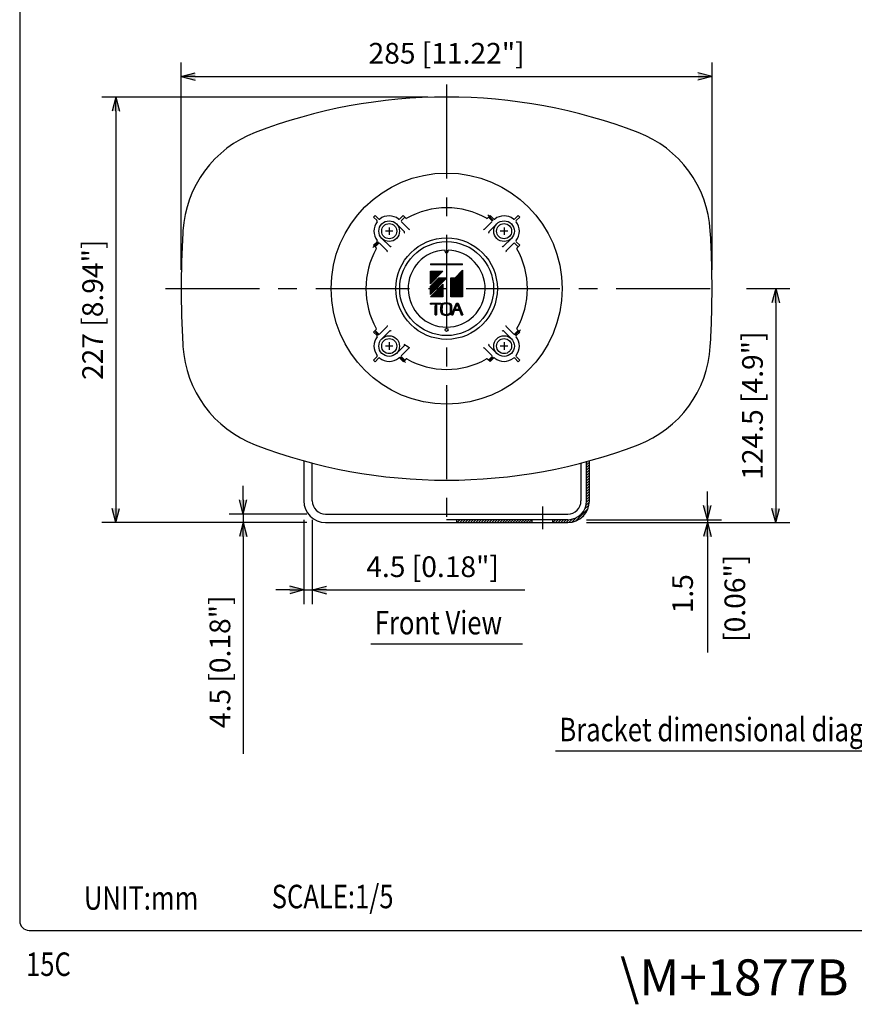
# Model space of a CAD drawing. Extents: x 0 to 900, y 2 to 1383.
# Drawn here: x 0 to 444, y 2 to 526 of the extents above; entities that cross this region are included whole.
import ezdxf

# ---------------------------------------------------------------- set-up
doc = ezdxf.new("R2010")
doc.units = 0
doc.header["$LTSCALE"] = 40
doc.header["$MEASUREMENT"] = 0
doc.linetypes.add('CENTER', pattern=[2, 1.25, -0.25, 0.25, -0.25])
doc.layers.get('0').update_dxf_attribs({"linetype": 'CONTINUOUS'})
for name, color, linetype in [('1', 3, 'CONTINUOUS'), ('CENTER', 1, 'CENTER'), ('GAWA', 2, 'CONTINUOUS'), ('SCALE', 4, 'CONTINUOUS'), ('SILK', 5, 'CONTINUOUS')]:
    doc.layers.add(name, color=color, linetype=linetype)
doc.styles.get("Standard").update_dxf_attribs({"font": 'SIMPLEX'})
doc.styles.add('TOALOGO', font='SIMPLEX', dxfattribs={"height": 3, "bigfont": 'SLFONT'})
doc.styles.add('UT7', font='toafont.shx', dxfattribs={"width": 0.8})
doc.dimstyles.get("Standard").update_dxf_attribs({"dimtxt": 0.18, "dimasz": 0.18, "dimexe": 0.18, "dimexo": 0.0625, "dimgap": 0.09, "dimtad": 0, "dimtih": 1, "dimtoh": 1, "dimdec": 1, "dimzin": 0, "dimdsep": 46, "dimtxsty": 'Standard', "dimcen": 0.09, "dimadec": 0, "dimazin": 0, "dimtfac": 1, "dimtdec": 1, "dimtofl": 0, "dimtmove": 2, "dimatfit": 3, "dimfxl": 0, "dimtolj": 1, "dimtzin": 0, "dimarcsym": 0})

# ---------------------------------------------------------------- blocks, each defined once
blk = doc.blocks.new('TOA8911')
at = {"layer": '1', "style": 'TOALOGO'}
blk.add_text('\\M+1877B', height=3.8475, dxfattribs=at).set_placement((0.051707, 0.1026))
blk = doc.blocks.new('YAZ1', base_point=(184, 133))
for p, q in [((184, 133), (183, 133.267949)), ((184, 133), (183, 132.732051)), ((183, 133), (184, 133))]:
    blk.add_line(p, q)
blk = doc.blocks.new('YAZ3', base_point=(184, 133))
blk.add_solid([(184, 133), (183, 133.267949), (183, 132.732051)])
blk.add_blockref('YAZ1', (184, 133))
blk = doc.blocks.new('*D8')
at = {"layer": 'SCALE', "color": 0, "linetype": 'Continuous', "lineweight": -2}
for p, q in [((151.26, 259.75), (151.26, 214.85)), ((155.76, 259.75), (155.76, 214.85)), ((143.76, 222.35), (136.26, 222.35)), ((151.26, 222.35), (155.76, 222.35)), ((163.26, 222.35), (268.86, 222.35))]:
    blk.add_line(p, q, dxfattribs=at)
at = {"layer": 'SCALE', "color": 0, "linetype": 'Continuous', "lineweight": -2, "xscale": 7.5, "yscale": 7.5, "zscale": 7.5}
blk.add_blockref('YAZ3', (151.26, 222.35), dxfattribs=at)
at = {"layer": 'SCALE', "color": 0, "linetype": 'Continuous', "lineweight": -2, "xscale": 7.5, "yscale": 7.5, "zscale": 7.5, "rotation": 180}
blk.add_blockref('YAZ3', (155.76, 222.35), dxfattribs=at)
at = {"layer": 'SCALE', "color": 0, "linetype": 'Continuous', "insert": (219.81, 234.73), "char_height": 11, "attachment_point": 5}
blk.add_mtext('\\A1;4.5 [0.18"]', dxfattribs=at)
blk = doc.blocks.new('*D7')
at = {"layer": 'SCALE', "color": 0, "linetype": 'Continuous', "lineweight": -2}
for p, q in [((217.26, 484.72), (43.7, 484.72)), ((51.2, 477.22), (51.2, 265.75)), ((152.76, 258.25), (43.7, 258.25))]:
    blk.add_line(p, q, dxfattribs=at)
at = {"layer": 'SCALE', "color": 0, "linetype": 'Continuous', "lineweight": -2, "xscale": 7.5, "yscale": 7.5, "zscale": 7.5}
for p, rotation in [((51.2, 484.72), 90), ((51.2, 258.25), 270)]:
    blk.add_blockref('YAZ3', p, dxfattribs=dict(at, rotation=rotation))
at = {"layer": 'SCALE', "color": 0, "linetype": 'Continuous', "insert": (38.82, 371.48), "char_height": 11, "attachment_point": 5, "rotation": 90}
blk.add_mtext('\\A1;227 [8.94"]', dxfattribs=at)
blk = doc.blocks.new('*D5')
at = {"layer": 'SCALE', "color": 0, "linetype": 'Continuous', "lineweight": -2}
for p, q in [((85.98, 392.75), (85.98, 503.14)), ((368.55, 392.75), (368.55, 503.14)), ((93.48, 495.64), (361.05, 495.64))]:
    blk.add_line(p, q, dxfattribs=at)
at = {"layer": 'SCALE', "color": 0, "linetype": 'Continuous', "lineweight": -2, "xscale": 7.5, "yscale": 7.5, "zscale": 7.5, "rotation": 180}
blk.add_blockref('YAZ3', (85.98, 495.64), dxfattribs=at)
at = {"layer": 'SCALE', "color": 0, "linetype": 'Continuous', "lineweight": -2, "xscale": 7.5, "yscale": 7.5, "zscale": 7.5}
blk.add_blockref('YAZ3', (368.55, 495.64), dxfattribs=at)
at = {"layer": 'SCALE', "color": 0, "linetype": 'Continuous', "insert": (227.26, 508.02), "char_height": 11, "attachment_point": 5}
blk.add_mtext('\\A1;285 [11.22"]', dxfattribs=at)
blk = doc.blocks.new('*D9')
at = {"layer": 'SCALE', "color": 0, "linetype": 'Continuous', "lineweight": -2}
for p, q in [((118.97, 270.25), (118.97, 277.75)), ((152.76, 262.75), (111.47, 262.75)), ((118.97, 262.75), (118.97, 258.25)), ((152.76, 258.25), (111.47, 258.25)), ((118.97, 250.75), (118.97, 135.09))]:
    blk.add_line(p, q, dxfattribs=at)
at = {"layer": 'SCALE', "color": 0, "linetype": 'Continuous', "lineweight": -2, "xscale": 7.5, "yscale": 7.5, "zscale": 7.5}
for p, rotation in [((118.97, 262.75), 270), ((118.97, 258.25), 90)]:
    blk.add_blockref('YAZ3', p, dxfattribs=dict(at, rotation=rotation))
at = {"layer": 'SCALE', "color": 0, "linetype": 'Continuous', "insert": (106.59, 184.14), "char_height": 11, "attachment_point": 5, "rotation": 90}
blk.add_mtext('\\A1;4.5 [0.18"]', dxfattribs=at)
blk = doc.blocks.new('*D10')
at = {"layer": 'SCALE', "color": 0, "linetype": 'Continuous', "lineweight": -2}
for p, q in [((386.96, 382.75), (409.94, 382.75)), ((402.44, 375.25), (402.44, 265.76)), ((302.27, 258.26), (409.94, 258.26))]:
    blk.add_line(p, q, dxfattribs=at)
at = {"layer": 'SCALE', "color": 0, "linetype": 'Continuous', "lineweight": -2, "xscale": 7.5, "yscale": 7.5, "zscale": 7.5}
for p, rotation in [((402.44, 382.75), 90), ((402.44, 258.26), 270)]:
    blk.add_blockref('YAZ3', p, dxfattribs=dict(at, rotation=rotation))
at = {"layer": 'SCALE', "color": 0, "linetype": 'Continuous', "insert": (390.06, 320.5), "char_height": 11, "attachment_point": 5, "rotation": 90}
blk.add_mtext('\\A1;124.5 [4.9"]', dxfattribs=at)

msp = doc.modelspace()

# ---------------------------------------------------------------- linework, layer by layer
at = {"linetype": 'Continuous'}
for p, q in [((188.38, 420.78), (189.23, 421.63)), ((188.38, 420.78), (190.2, 418.96)), ((191.05, 419.81), (189.23, 421.63)), ((202.32, 419.81), (204.13, 421.62)), ((203.22, 419.01), (204.98, 420.77)), ((204.13, 421.62), (205.5, 420.26)), ((250.39, 421.62), (249.03, 420.26)), ((252.09, 419.08), (249.12, 422.05)), ((249.54, 420.77), (251.31, 419.01)), ((250.39, 421.62), (252.21, 419.81)), ((265.3, 421.63), (263.48, 419.81)), ((266.15, 420.78), (264.33, 418.96)), ((265.3, 421.63), (266.15, 420.78)), ((196.68, 415.33), (196.68, 411.33)), ((204.75, 413.03), (200.57, 417.22)), ((207.09, 414.42), (203.22, 418.3)), ((251.31, 418.3), (247.43, 414.42)), ((253.96, 417.22), (249.77, 413.03)), ((257.84, 415.33), (257.84, 411.33)), ((192.79, 409.44), (196.97, 405.26)), ((198.68, 413.33), (194.68, 413.33)), ((259.84, 413.33), (255.84, 413.33)), ((257.55, 405.26), (261.73, 409.44)), ((190.93, 407.57), (187.95, 404.6)), ((188.39, 405.88), (190.2, 407.69)), ((188.39, 405.88), (189.75, 404.51)), ((189.24, 405.03), (191, 406.79)), ((191.71, 406.79), (195.58, 402.92)), ((258.94, 402.92), (262.82, 406.79)), ((263.52, 406.79), (265.29, 405.03)), ((264.32, 407.69), (266.14, 405.88)), ((264.77, 404.51), (266.14, 405.88)), ((226.51, 402.5), (226.51, 403.23)), ((228.01, 402.5), (228.01, 403.23)), ((195.58, 362.58), (191.71, 358.7)), ((262.82, 358.7), (258.94, 362.58)), ((188.39, 359.62), (189.75, 360.98)), ((190.2, 357.8), (188.39, 359.62)), ((189.18, 359.67), (190.93, 357.92)), ((191, 358.7), (189.24, 360.47)), ((196.97, 360.24), (192.79, 356.05)), ((261.73, 356.05), (257.55, 360.24)), ((265.29, 360.47), (263.52, 358.7)), ((263.6, 357.92), (266.57, 360.89)), ((266.14, 359.62), (264.32, 357.8)), ((264.77, 360.98), (266.14, 359.62)), ((198.68, 352.16), (194.68, 352.16)), ((196.68, 354.16), (196.68, 350.16)), ((200.57, 348.27), (204.75, 352.46)), ((249.77, 352.46), (253.96, 348.27)), ((259.84, 352.16), (255.84, 352.16)), ((257.84, 354.16), (257.84, 350.16)), ((190.2, 346.53), (188.38, 344.71)), ((202.43, 346.41), (205.41, 343.44)), ((203.22, 347.19), (207.09, 351.07)), ((204.98, 344.72), (203.22, 346.48)), ((247.43, 351.07), (251.31, 347.19)), ((251.31, 346.48), (249.54, 344.72)), ((250.34, 344.66), (252.09, 346.41)), ((266.15, 344.71), (264.33, 346.53)), ((189.23, 343.86), (188.38, 344.71)), ((189.23, 343.86), (191.05, 345.68)), ((204.13, 343.87), (202.32, 345.68)), ((204.13, 343.87), (205.5, 345.23)), ((250.39, 343.87), (249.03, 345.23)), ((252.21, 345.68), (250.39, 343.87)), ((265.3, 343.86), (263.48, 345.68)), ((266.15, 344.71), (265.3, 343.86)), ((151.26, 291.09), (151.26, 269.75)), ((155.76, 269.75), (155.76, 289.89)), ((298.76, 289.89), (298.76, 269.75)), ((301.76, 269.75), (301.76, 290.68)), ((303.26, 269.75), (303.26, 291.09)), ((162.76, 262.75), (291.76, 262.75)), ((278.26, 266.75), (278.26, 254.75)), ((299.46, 261.2), (300.31, 262.05)), ((162.76, 258.25), (291.76, 258.25)), ((291.76, 259.75), (227.26, 259.75)), ((232.76, 259.56), (232.95, 259.75))]:
    msp.add_line(p, q, dxfattribs=at)
for centre, radius in [((227.26, 382.75), 61.5), ((196.68, 413.33), 4), ((257.84, 413.33), 4), ((227.26, 382.75), 27), ((227.26, 382.75), 25), ((227.26, 360.75), 0.75), ((196.68, 352.16), 4), ((257.84, 352.16), 4)]:
    msp.add_circle(centre, radius, dxfattribs=at)
for centre in [(196.68, 413.33), (257.84, 413.33), (196.68, 352.16), (257.84, 352.16)]:
    msp.add_circle(centre, 5.5)
for centre, radius, start, end in [((227.26, 199.75), 284.98, 90, 110.9542), ((227.26, 199.75), 284.98, 69.0458, 90), ((146.81, 409.84), 60, 110.9542, 176.5033), ((307.72, 409.84), 60, 3.4967, 69.0458), ((227.26, 382.75), 43, 90, 119.4869), ((227.26, 382.75), 43, 60.513, 90), ((191.4, 420.16), 0.5, 225, 307.6841), ((196.68, 413.33), 8.14, 52.2763, 127.6841), ((201.97, 420.16), 0.5, 232.2763, 315), ((205.85, 420.61), 0.5, 225, 299.4869), ((248.67, 420.61), 0.5, 240.513, 315), ((252.56, 420.16), 0.5, 225, 307.7237), ((257.84, 413.33), 8.14, 52.3159, 127.7237), ((263.13, 420.16), 0.5, 232.3159, 315), ((196.68, 413.33), 8.14, 142.3159, 217.7237), ((189.84, 418.61), 0.5, 322.3159, 45), ((203.57, 418.65), 0.5, 135, 225), ((207.45, 414.78), 0.5, 225, 301.7418), ((247.08, 414.78), 0.5, 238.2582, 315), ((250.95, 418.65), 0.5, 315, 45), ((264.68, 418.61), 0.5, 135, 217.6841), ((257.84, 413.33), 8.14, 322.2763, 37.6841), ((590.26, 382.75), 504.28, 176.5033, 180), ((204.4, 412.68), 0.5, 307.3718, 45), ((250.13, 412.68), 0.5, 135, 232.6282), ((-135.74, 382.75), 504.28, 0, 3.4967), ((227.26, 382.75), 43, 150.513, 180), ((189.4, 404.16), 0.5, 330.513, 45), ((189.85, 408.04), 0.5, 315, 37.7237), ((191.35, 406.44), 0.5, 45, 135), ((197.33, 405.61), 0.5, 225, 322.6282), ((257.2, 405.61), 0.5, 217.3718, 315), ((263.17, 406.44), 0.5, 45, 135), ((264.68, 408.04), 0.5, 142.2763, 225), ((265.13, 404.16), 0.5, 135, 209.4869), ((227.26, 382.75), 43, 0, 29.4869), ((195.23, 402.56), 0.5, 328.2582, 45), ((227.26, 382.75), 20.5, 92.0967, 87.9033), ((227.26, 402.5), 0.75, 180, 0), ((259.29, 402.56), 0.5, 135, 211.7418), ((590.26, 382.75), 504.28, 180, 183.4967), ((227.26, 382.75), 43, 180, 209.4869), ((227.26, 382.75), 43, 330.513, 0), ((-135.74, 382.75), 504.28, 356.5033, 0), ((195.23, 362.93), 0.5, 315, 31.7418), ((259.29, 362.93), 0.5, 148.2582, 225), ((196.68, 352.16), 8.14, 142.2763, 217.6841), ((189.4, 361.33), 0.5, 315, 29.4869), ((189.85, 357.45), 0.5, 322.2763, 45), ((191.35, 359.05), 0.5, 225, 315), ((197.33, 359.88), 0.5, 37.3718, 135), ((257.2, 359.88), 0.5, 45, 142.6282), ((263.17, 359.05), 0.5, 225, 315), ((264.68, 357.45), 0.5, 135, 217.7237), ((257.84, 352.16), 8.14, 322.3159, 37.7237), ((265.13, 361.33), 0.5, 150.513, 225), ((146.81, 355.65), 60, 183.4967, 249.0458), ((204.4, 352.81), 0.5, 315, 52.6282), ((227.26, 382.75), 37.17, 232.6282, 237.6734), ((207.45, 350.71), 0.5, 58.2582, 135), ((247.08, 350.71), 0.5, 45, 121.7418), ((250.13, 352.81), 0.5, 127.3718, 225), ((307.72, 355.65), 60, 290.9542, 356.5033), ((189.84, 346.88), 0.5, 315, 37.6841), ((203.57, 346.84), 0.5, 135, 225), ((250.95, 346.84), 0.5, 315, 45), ((264.68, 346.88), 0.5, 142.3159, 225), ((191.4, 345.33), 0.5, 52.3159, 135), ((196.68, 352.16), 8.14, 232.3159, 307.7237), ((201.97, 345.33), 0.5, 45, 127.7237), ((205.85, 344.88), 0.5, 60.513, 135), ((227.26, 382.75), 43, 240.513, 270), ((227.26, 382.75), 43, 270, 299.4869), ((248.67, 344.88), 0.5, 45, 119.4869), ((252.56, 345.33), 0.5, 52.2763, 135), ((257.84, 352.16), 8.14, 232.2763, 307.6841), ((263.13, 345.33), 0.5, 45, 127.6841), ((227.26, 565.75), 284.98, 249.0458, 290.9542), ((162.76, 269.75), 11.5, 180, 270), ((162.76, 269.75), 7, 180, 270), ((291.76, 269.75), 11.5, 270, 0), ((291.76, 269.75), 10, 270, 0), ((291.76, 269.75), 7, 270, 0)]:
    msp.add_arc(centre, radius, start, end, dxfattribs=at)
at = {"layer": '1', "linetype": 'Continuous'}
for p, q in [((186.94, 193.62), (267.58, 193.62)), ((285.16, 136.75), (508.91, 136.75))]:
    msp.add_line(p, q, dxfattribs=at)
at = {"layer": 'CENTER', "linetype": 'CENTER'}
for p, q in [((227.26, 491.33), (227.26, 252.33)), ((77.57, 382.75), (376.96, 382.75))]:
    msp.add_line(p, q, dxfattribs=at)
at = {"layer": 'GAWA'}
msp.add_lwpolyline([(0, 46.17, 0.414214), (5, 41.17), (895, 41.17, 0.414214), (900, 46.17), (900, 1370, 0.414214), (895, 1375), (5, 1375, 0.414214), (0, 1370)], format="xyb", close=True, dxfattribs=at)
at = {"layer": 'SCALE', "linetype": 'Continuous'}
for p, q in [((366.06, 267.25), (366.06, 274.75)), ((301.76, 259.75), (373.56, 259.75)), ((301.76, 258.25), (373.56, 258.25)), ((366.06, 259.75), (366.06, 258.25)), ((366.06, 250.75), (366.06, 189.08))]:
    msp.add_line(p, q, dxfattribs=at)
at = {"layer": 'SILK', "linetype": 'Continuous'}
for p, q in [((218.76, 395.92), (235.76, 395.92)), ((218.76, 395.92), (218.76, 395.38)), ((218.76, 395.88), (218.81, 395.92)), ((218.76, 395.59), (219.08, 395.92)), ((235.76, 395.38), (218.76, 395.38)), ((218.84, 395.38), (219.36, 395.92)), ((219.11, 395.38), (219.64, 395.92)), ((219.39, 395.38), (219.92, 395.92)), ((219.67, 395.38), (220.2, 395.92)), ((219.95, 395.38), (220.47, 395.92)), ((220.23, 395.38), (220.75, 395.92)), ((220.5, 395.38), (221.03, 395.92)), ((220.78, 395.38), (221.31, 395.92)), ((221.06, 395.38), (221.59, 395.92)), ((221.34, 395.38), (221.86, 395.92)), ((221.62, 395.38), (222.14, 395.92)), ((221.89, 395.38), (222.42, 395.92)), ((222.17, 395.38), (222.7, 395.92)), ((222.45, 395.38), (222.98, 395.92)), ((222.73, 395.38), (223.25, 395.92)), ((223.01, 395.38), (223.53, 395.92)), ((223.28, 395.38), (223.81, 395.92)), ((223.56, 395.38), (224.09, 395.92)), ((223.84, 395.38), (224.37, 395.92)), ((224.12, 395.38), (224.64, 395.92)), ((224.4, 395.38), (224.92, 395.92)), ((224.67, 395.38), (225.2, 395.92)), ((224.95, 395.38), (225.48, 395.92)), ((225.23, 395.38), (225.76, 395.92)), ((225.51, 395.38), (226.03, 395.92)), ((225.79, 395.38), (226.31, 395.92)), ((226.06, 395.38), (226.59, 395.92)), ((226.34, 395.38), (226.87, 395.92)), ((226.62, 395.38), (227.15, 395.92)), ((226.9, 395.38), (227.42, 395.92)), ((227.18, 395.38), (227.7, 395.92)), ((227.46, 395.38), (227.98, 395.92)), ((227.73, 395.38), (228.26, 395.92)), ((228.01, 395.38), (228.54, 395.92)), ((228.29, 395.38), (228.81, 395.92)), ((228.57, 395.38), (229.09, 395.92)), ((228.85, 395.38), (229.37, 395.92)), ((229.12, 395.38), (229.65, 395.92)), ((229.4, 395.38), (229.93, 395.92)), ((229.68, 395.38), (230.2, 395.92)), ((229.96, 395.38), (230.48, 395.92)), ((230.24, 395.38), (230.76, 395.92)), ((230.51, 395.38), (231.04, 395.92)), ((230.79, 395.38), (231.32, 395.92)), ((231.07, 395.38), (231.59, 395.92)), ((231.35, 395.38), (231.87, 395.92)), ((231.63, 395.38), (232.15, 395.92)), ((231.9, 395.38), (232.43, 395.92)), ((232.18, 395.38), (232.71, 395.92)), ((232.46, 395.38), (232.98, 395.92)), ((232.74, 395.38), (233.26, 395.92)), ((233.02, 395.38), (233.54, 395.92)), ((233.29, 395.38), (233.82, 395.92)), ((233.57, 395.38), (234.1, 395.92)), ((233.85, 395.38), (234.38, 395.92)), ((234.13, 395.38), (234.65, 395.92)), ((234.41, 395.38), (234.93, 395.92)), ((234.68, 395.38), (235.21, 395.92)), ((234.96, 395.38), (235.49, 395.92)), ((235.24, 395.38), (235.76, 395.92)), ((235.52, 395.38), (235.76, 395.63)), ((235.76, 395.38), (235.76, 395.92)), ((218.76, 389.83), (220.97, 392.12)), ((218.76, 389.55), (221.24, 392.12)), ((218.76, 392.12), (225.32, 392.12)), ((218.76, 385.32), (225.32, 392.12)), ((218.76, 389.26), (221.52, 392.12)), ((218.76, 388.97), (221.8, 392.12)), ((218.76, 388.68), (222.08, 392.12)), ((218.76, 388.39), (222.36, 392.12)), ((218.76, 388.11), (222.63, 392.12)), ((218.76, 387.82), (222.91, 392.12)), ((218.76, 387.53), (223.19, 392.12)), ((218.76, 387.24), (223.47, 392.12)), ((218.76, 386.95), (223.75, 392.12)), ((218.76, 386.67), (224.03, 392.12)), ((218.76, 386.38), (224.3, 392.12)), ((218.76, 386.09), (224.58, 392.12)), ((218.76, 385.8), (224.86, 392.12)), ((218.76, 385.51), (225.14, 392.12)), ((218.76, 391.56), (219.3, 392.12)), ((218.76, 385.32), (218.76, 392.12)), ((218.76, 391.27), (219.58, 392.12)), ((218.76, 390.98), (219.85, 392.12)), ((218.76, 390.7), (220.13, 392.12)), ((218.76, 390.41), (220.41, 392.12)), ((218.76, 390.12), (220.69, 392.12)), ((218.76, 391.85), (219.02, 392.12)), ((218.76, 384.02), (223.11, 388.53)), ((227.36, 388.53), (218.76, 379.62)), ((218.76, 383.79), (223.34, 388.53)), ((218.76, 383.5), (223.62, 388.53)), ((218.76, 383.21), (223.9, 388.53)), ((218.76, 382.92), (224.18, 388.53)), ((218.76, 382.64), (224.45, 388.53)), ((218.76, 382.35), (224.73, 388.53)), ((218.76, 382.06), (225.01, 388.53)), ((218.76, 381.77), (225.29, 388.53)), ((218.76, 381.48), (225.57, 388.53)), ((218.76, 381.2), (225.84, 388.53)), ((218.76, 380.91), (226.12, 388.53)), ((218.76, 380.62), (226.4, 388.53)), ((218.76, 380.33), (226.68, 388.53)), ((218.76, 380.04), (226.96, 388.53)), ((218.76, 379.76), (227.23, 388.53)), ((223.11, 388.53), (227.36, 388.53)), ((229.49, 385.97), (235.76, 392.47)), ((229.49, 385.68), (235.76, 392.18)), ((229.49, 385.39), (235.76, 391.89)), ((229.49, 385.11), (235.76, 391.6)), ((229.49, 384.82), (235.76, 391.31)), ((229.49, 384.53), (235.76, 391.03)), ((229.49, 384.24), (235.76, 390.74)), ((229.49, 383.95), (235.76, 390.45)), ((229.49, 383.67), (235.76, 390.16)), ((229.49, 383.38), (235.76, 389.87)), ((229.49, 383.09), (235.76, 389.59)), ((229.49, 382.8), (235.76, 389.3)), ((229.49, 382.51), (235.76, 389.01)), ((229.49, 382.23), (235.76, 388.72)), ((229.49, 387.99), (230.01, 388.53)), ((229.49, 387.7), (230.29, 388.53)), ((229.49, 387.41), (230.57, 388.53)), ((229.49, 387.12), (230.85, 388.53)), ((229.49, 386.83), (231.13, 388.53)), ((229.49, 386.55), (231.4, 388.53)), ((229.49, 388.53), (231.79, 388.53)), ((229.49, 386.26), (231.68, 388.53)), ((229.49, 378.33), (229.49, 388.53)), ((229.49, 388.27), (229.74, 388.53)), ((229.49, 381.94), (235.76, 388.43)), ((229.49, 381.65), (235.76, 388.15)), ((229.49, 381.36), (235.76, 387.86)), ((231.79, 388.53), (235.76, 392.64)), ((235.76, 392.64), (235.76, 378.33)), ((218.76, 378.33), (225.32, 385.13)), ((218.76, 379.62), (218.76, 384.02)), ((218.77, 378.33), (225.32, 385.11)), ((219.05, 378.33), (225.32, 384.82)), ((219.33, 378.33), (225.32, 384.54)), ((219.61, 378.33), (225.32, 384.25)), ((219.89, 378.33), (225.32, 383.96)), ((220.16, 378.33), (225.32, 383.67)), ((220.44, 378.33), (225.32, 383.38)), ((220.72, 378.33), (225.32, 383.1)), ((221, 378.33), (225.32, 382.81)), ((225.32, 385.13), (225.32, 378.33)), ((229.49, 381.08), (235.76, 387.57)), ((229.49, 380.79), (235.76, 387.28)), ((229.49, 380.5), (235.76, 387)), ((229.49, 380.21), (235.76, 386.71)), ((229.49, 379.92), (235.76, 386.42)), ((229.49, 379.64), (235.76, 386.13)), ((229.49, 379.35), (235.76, 385.84)), ((229.49, 379.06), (235.76, 385.56)), ((229.49, 378.77), (235.76, 385.27)), ((229.49, 378.48), (235.76, 384.98)), ((229.62, 378.33), (235.76, 384.69)), ((229.9, 378.33), (235.76, 384.4)), ((230.17, 378.33), (235.76, 384.12)), ((230.45, 378.33), (235.76, 383.83)), ((230.73, 378.33), (235.76, 383.54)), ((231.01, 378.33), (235.76, 383.25)), ((231.29, 378.33), (235.76, 382.96)), ((231.56, 378.33), (235.76, 382.68)), ((225.32, 378.33), (218.76, 378.33)), ((221.28, 378.33), (225.32, 382.52)), ((221.55, 378.33), (225.32, 382.23)), ((221.83, 378.33), (225.32, 381.94)), ((222.11, 378.33), (225.32, 381.66)), ((222.39, 378.33), (225.32, 381.37)), ((222.67, 378.33), (225.32, 381.08)), ((222.94, 378.33), (225.32, 380.79)), ((223.22, 378.33), (225.32, 380.51)), ((223.5, 378.33), (225.32, 380.22)), ((223.78, 378.33), (225.32, 379.93)), ((224.06, 378.33), (225.32, 379.64)), ((224.33, 378.33), (225.32, 379.35)), ((224.61, 378.33), (225.32, 379.07)), ((224.89, 378.33), (225.32, 378.78)), ((225.17, 378.33), (225.32, 378.49)), ((235.76, 378.33), (229.49, 378.33)), ((231.84, 378.33), (235.76, 382.39)), ((232.12, 378.33), (235.76, 382.1)), ((232.4, 378.33), (235.76, 381.81)), ((232.68, 378.33), (235.76, 381.52)), ((232.95, 378.33), (235.76, 381.24)), ((233.23, 378.33), (235.76, 380.95)), ((233.51, 378.33), (235.76, 380.66)), ((233.79, 378.33), (235.76, 380.37)), ((234.07, 378.33), (235.76, 380.09)), ((234.34, 378.33), (235.76, 379.8)), ((234.62, 378.33), (235.76, 379.51)), ((234.9, 378.33), (235.76, 379.22)), ((235.18, 378.33), (235.76, 378.93)), ((235.46, 378.33), (235.76, 378.65)), ((235.73, 378.33), (235.76, 378.36)), ((218.76, 375.06), (224.22, 375.06)), ((218.76, 374.45), (218.76, 375.06)), ((218.76, 374.78), (219.04, 375.06)), ((218.76, 374.49), (219.32, 375.06)), ((224.22, 374.45), (218.76, 374.45)), ((219, 374.45), (219.59, 375.06)), ((219.27, 374.45), (219.87, 375.06)), ((219.55, 374.45), (220.15, 375.06)), ((219.83, 374.45), (220.43, 375.06)), ((220.11, 374.45), (220.71, 375.06)), ((220.39, 374.45), (220.98, 375.06)), ((220.66, 374.45), (221.26, 375.06)), ((220.94, 374.45), (221.54, 375.06)), ((221.13, 373.66), (221.84, 374.38)), ((221.13, 373.49), (221.84, 374.22)), ((221.13, 373.2), (221.84, 373.94)), ((221.13, 370.94), (221.13, 373.66)), ((221.13, 372.92), (221.84, 373.65)), ((221.13, 372.63), (221.84, 373.36)), ((221.13, 372.34), (221.84, 373.07)), ((221.13, 372.05), (221.84, 372.78)), ((221.13, 371.76), (221.84, 372.5)), ((221.13, 371.48), (221.84, 372.21)), ((221.22, 374.45), (221.82, 375.06)), ((221.5, 374.45), (222.1, 375.06)), ((221.78, 374.45), (222.37, 375.06)), ((221.84, 374.38), (221.84, 370.94)), ((222.05, 374.45), (222.65, 375.06)), ((222.33, 374.45), (222.93, 375.06)), ((222.61, 374.45), (223.21, 375.06)), ((222.89, 374.45), (223.49, 375.06)), ((223.17, 374.45), (223.76, 375.06)), ((223.44, 374.45), (224.04, 375.06)), ((223.72, 374.45), (224.22, 374.96)), ((224, 374.45), (224.22, 374.67)), ((224.06, 372.21), (224.81, 372.98)), ((224.06, 371.92), (224.8, 372.68)), ((224.06, 371.63), (224.79, 372.38)), ((224.07, 372.5), (224.83, 373.29)), ((224.08, 372.8), (224.92, 373.67)), ((224.1, 373.11), (226, 375.08)), ((224.12, 373.42), (225.65, 375)), ((224.16, 373.75), (225.27, 374.89)), ((224.22, 375.06), (224.22, 374.45)), ((224.46, 374.34), (224.68, 374.58)), ((225.71, 374.49), (226.33, 375.13)), ((226.11, 374.61), (226.64, 375.16)), ((226.45, 374.68), (226.93, 375.18)), ((226.77, 374.72), (227.21, 375.18)), ((227.05, 374.73), (227.47, 375.16)), ((227.32, 374.72), (227.73, 375.14)), ((227.58, 374.69), (227.97, 375.1)), ((227.82, 374.65), (228.21, 375.06)), ((228.04, 374.6), (228.44, 375.01)), ((228.26, 374.54), (228.66, 374.95)), ((228.47, 374.46), (228.87, 374.88)), ((228.66, 374.38), (229.08, 374.82)), ((228.83, 374.27), (229.28, 374.73)), ((228.98, 374.13), (229.45, 374.62)), ((229.1, 373.97), (229.6, 374.49)), ((229.19, 373.78), (229.73, 374.33)), ((229.25, 373.55), (229.83, 374.15)), ((229.27, 373.28), (229.91, 373.95)), ((229.29, 373.01), (229.96, 373.7)), ((229.3, 372.74), (229.98, 373.44)), ((229.32, 372.46), (230, 373.17)), ((229.32, 372.18), (230.02, 372.9)), ((229.32, 371.9), (230.03, 372.63)), ((229.32, 371.61), (230.04, 372.35)), ((229.78, 368.75), (232.47, 375.06)), ((230.79, 371.11), (231.87, 372.23)), ((231.01, 371.63), (232.08, 372.74)), ((231.23, 372.14), (232.3, 373.25)), ((232.79, 374.43), (231.29, 370.84)), ((231.45, 372.66), (232.51, 373.75)), ((231.67, 373.17), (232.72, 374.26)), ((231.89, 373.69), (233.22, 375.06)), ((232.11, 374.2), (232.94, 375.06)), ((232.33, 374.72), (232.66, 375.06)), ((232.47, 375.06), (233.35, 375.06)), ((232.79, 374.43), (233.87, 371.75)), ((232.82, 374.36), (233.39, 374.96)), ((232.9, 374.16), (233.47, 374.75)), ((232.98, 373.96), (233.55, 374.55)), ((233.06, 373.75), (233.64, 374.35)), ((233.14, 373.55), (233.72, 374.14)), ((233.23, 373.35), (233.8, 373.94)), ((233.31, 373.14), (233.88, 373.74)), ((233.35, 375.06), (235.9, 368.75)), ((233.39, 372.94), (233.96, 373.53)), ((233.42, 371.24), (234.46, 372.32)), ((233.47, 372.74), (234.05, 373.33)), ((233.55, 372.53), (234.13, 373.13)), ((233.64, 372.33), (234.21, 372.93)), ((233.7, 371.24), (234.54, 372.11)), ((233.72, 372.13), (234.29, 372.72)), ((233.8, 371.92), (234.37, 372.52)), ((221.1, 368.85), (221.85, 369.63)), ((221.1, 368.75), (221.87, 368.75)), ((221.11, 369.44), (221.85, 370.2)), ((221.11, 369.15), (221.85, 369.91)), ((221.12, 370.03), (221.84, 370.77)), ((221.12, 369.74), (221.84, 370.48)), ((221.13, 371.19), (221.84, 371.92)), ((221.13, 370.9), (221.84, 371.63)), ((221.13, 370.61), (221.84, 371.34)), ((221.13, 370.32), (221.84, 371.06)), ((221.28, 368.75), (221.86, 369.35)), ((221.55, 368.75), (221.87, 369.07)), ((221.83, 368.75), (221.87, 368.79)), ((224.07, 371.35), (224.78, 372.09)), ((224.08, 371.07), (224.78, 371.8)), ((224.09, 370.8), (224.78, 371.51)), ((224.11, 370.53), (224.79, 371.23)), ((224.13, 370.26), (224.8, 370.96)), ((224.16, 370.01), (224.82, 370.69)), ((224.24, 369.8), (224.84, 370.42)), ((224.34, 369.61), (224.89, 370.18)), ((224.45, 369.44), (224.97, 369.98)), ((224.58, 369.29), (225.08, 369.8)), ((224.73, 369.15), (225.2, 369.64)), ((224.89, 369.04), (225.34, 369.5)), ((225.08, 368.94), (225.5, 369.38)), ((225.28, 368.86), (225.69, 369.28)), ((225.5, 368.8), (225.89, 369.21)), ((225.72, 368.74), (226.11, 369.15)), ((225.95, 368.69), (226.34, 369.1)), ((226.19, 368.65), (226.58, 369.06)), ((226.43, 368.62), (226.84, 369.04)), ((226.69, 368.59), (227.11, 369.03)), ((226.96, 368.58), (227.41, 369.05)), ((227.24, 368.58), (227.72, 369.09)), ((227.53, 368.6), (228.08, 369.17)), ((227.84, 368.64), (228.49, 369.3)), ((228.18, 368.69), (230, 370.58)), ((228.53, 368.78), (229.98, 370.27)), ((228.93, 368.9), (229.94, 369.94)), ((229.21, 370.05), (230.02, 370.89)), ((229.27, 370.4), (230.03, 371.19)), ((229.29, 370.71), (230.04, 371.49)), ((229.3, 371.01), (230.04, 371.78)), ((229.32, 371.31), (230.04, 372.07)), ((229.44, 369.14), (229.72, 369.43)), ((229.78, 368.75), (230.48, 368.75)), ((229.9, 368.75), (230.86, 369.74)), ((229.91, 369.05), (231.05, 370.23)), ((230.13, 369.57), (231.24, 370.72)), ((230.17, 368.75), (230.67, 369.26)), ((230.35, 370.08), (231.45, 371.22)), ((230.45, 368.75), (230.49, 368.79)), ((230.57, 370.6), (231.66, 371.73)), ((231.79, 371.24), (232.28, 371.75)), ((231.79, 371.24), (234.07, 371.24)), ((232.03, 371.24), (232.52, 371.75)), ((232.28, 371.75), (233.87, 371.75)), ((232.31, 371.24), (232.8, 371.75)), ((232.58, 371.24), (233.08, 371.75)), ((232.86, 371.24), (233.36, 371.75)), ((233.14, 371.24), (233.63, 371.75)), ((233.97, 371.24), (234.62, 371.91)), ((234.07, 371.24), (235.08, 368.75)), ((234.13, 371.11), (234.7, 371.71)), ((234.21, 370.91), (234.78, 371.5)), ((234.29, 370.7), (234.87, 371.3)), ((234.37, 370.5), (234.95, 371.1)), ((234.45, 370.3), (235.03, 370.9)), ((234.53, 370.09), (235.11, 370.69)), ((234.62, 369.89), (235.19, 370.49)), ((234.7, 369.69), (235.28, 370.29)), ((234.78, 369.49), (235.36, 370.08)), ((234.86, 369.28), (235.44, 369.88)), ((234.94, 369.08), (235.52, 369.68)), ((235.02, 368.88), (235.6, 369.47)), ((235.08, 368.75), (235.9, 368.75)), ((235.18, 368.75), (235.69, 369.27)), ((235.46, 368.75), (235.77, 369.07)), ((235.73, 368.75), (235.85, 368.87)), ((301.76, 290.38), (302.18, 290.8)), ((301.76, 288.96), (303.26, 290.46)), ((301.76, 287.55), (303.26, 289.05)), ((301.76, 286.13), (303.26, 287.63)), ((301.76, 284.72), (303.26, 286.22)), ((301.76, 283.3), (303.26, 284.8)), ((301.76, 281.89), (303.26, 283.39)), ((301.76, 280.48), (303.26, 281.98)), ((301.76, 279.06), (303.26, 280.56)), ((301.76, 277.65), (303.26, 279.15)), ((301.76, 276.23), (303.26, 277.73)), ((301.76, 274.82), (303.26, 276.32)), ((301.76, 273.4), (303.26, 274.9)), ((301.76, 271.99), (303.26, 273.49)), ((300.71, 265.28), (303.07, 267.64)), ((301.5, 267.49), (303.25, 269.24)), ((301.74, 269.14), (303.26, 270.66)), ((301.76, 270.58), (303.26, 272.08)), ((295.83, 258.99), (302.52, 265.67)), ((232.76, 258.25), (232.76, 259.75)), ((232.86, 258.25), (234.36, 259.75)), ((234.28, 258.25), (235.78, 259.75)), ((235.69, 258.25), (237.19, 259.75)), ((237.11, 258.25), (238.61, 259.75)), ((238.52, 258.25), (240.02, 259.75)), ((239.93, 258.25), (241.43, 259.75)), ((241.35, 258.25), (242.85, 259.75)), ((242.76, 258.25), (244.26, 259.75)), ((244.18, 258.25), (245.68, 259.75)), ((245.59, 258.25), (247.09, 259.75)), ((247.01, 258.25), (248.51, 259.75)), ((248.42, 258.25), (249.92, 259.75)), ((249.83, 258.25), (251.33, 259.75)), ((251.25, 258.25), (252.75, 259.75)), ((252.66, 258.25), (254.16, 259.75)), ((254.08, 258.25), (255.58, 259.75)), ((255.49, 258.25), (256.99, 259.75)), ((256.91, 258.25), (258.41, 259.75)), ((258.32, 258.25), (259.82, 259.75)), ((259.73, 258.25), (261.23, 259.75)), ((261.15, 258.25), (262.65, 259.75)), ((262.56, 258.25), (264.06, 259.75)), ((263.98, 258.25), (265.48, 259.75)), ((265.39, 258.25), (266.89, 259.75)), ((266.8, 258.25), (268.3, 259.75)), ((268.22, 258.25), (269.72, 259.75)), ((269.63, 258.25), (271.13, 259.75)), ((271.05, 258.25), (272.55, 259.75)), ((272.46, 258.25), (272.76, 258.55)), ((272.76, 258.25), (272.76, 259.75)), ((283.76, 258.25), (283.76, 259.75)), ((283.76, 259.65), (283.86, 259.75)), ((283.78, 258.25), (285.28, 259.75)), ((285.19, 258.25), (286.69, 259.75)), ((286.6, 258.25), (288.1, 259.75)), ((288.02, 258.25), (289.52, 259.75)), ((289.43, 258.25), (290.93, 259.75)), ((290.85, 258.25), (292.37, 259.76)), ((292.27, 258.26), (294.02, 260)), ((293.87, 258.44), (296.23, 260.8))]:
    msp.add_line(p, q, dxfattribs=at)
for centre, radius, start, end in [((243.02, 371.88), 18.96, 174.5487, 185.4513), ((225.73, 373.34), 1.62, 111.5134, 167.8475), ((243.74, 371.88), 18.96, 175.4114, 184.5886), ((226.3, 373.13), 1.48, 115.3925, 169.7968), ((227.05, 369.43), 5.74, 70.5314, 109.4686), ((227.05, 370.87), 3.86, 68.9017, 111.0983), ((228.13, 373.38), 1.13, 0.8028, 74.0079), ((228.66, 373.59), 1.3, 4.189, 76.4501), ((210.37, 371.88), 18.96, 355.4114, 4.5886), ((211.09, 371.88), 18.96, 354.5487, 5.4513), ((157.95, 370.84), 63.19, 358.0977, 0.0862), ((285.03, 370.84), 63.19, 179.9138, 181.9023), ((225.79, 370.47), 1.69, 193.3575, 247.2817), ((226.36, 370.67), 1.55, 191.5685, 243.2422), ((227.05, 374.33), 5.74, 250.5314, 289.4686), ((227.05, 372.89), 3.86, 248.9017, 291.0983), ((228.1, 370.4), 1.16, 287.0621, 358.1272), ((228.64, 370.19), 1.32, 284.2326, 355.1283), ((289.75, 346.86), 63.19, 157.7026, 159.7379)]:
    msp.add_arc(centre, radius, start, end, dxfattribs=at)

# ---------------------------------------------------------------- block references
at = {"layer": '1', "xscale": 5, "yscale": 5, "zscale": 5}
msp.add_blockref('TOA8911', (319.29, 6), dxfattribs=at)
at = {"layer": 'SCALE', "linetype": 'Continuous', "xscale": 7.5, "yscale": 7.5, "zscale": 7.5}
for p, rotation in [((366.06, 259.75), 270), ((366.06, 258.25), 90)]:
    msp.add_blockref('YAZ3', p, dxfattribs=dict(at, rotation=rotation))

# ---------------------------------------------------------------- texts
at = {"style": 'UT7', "width": 0.8}
msp.add_text('15C', height=12.5, dxfattribs=at).set_placement((3.38, 16.91))
at = {"layer": '1', "linetype": 'Continuous', "style": 'UT7', "width": 0.8}
for s, p in [('Front View', (189.05, 198.69)), ('Bracket dimensional diagram', (287.27, 141.81))]:
    msp.add_text(s, height=12.5, dxfattribs=at).set_placement(p)
at = {"layer": '1', "style": 'UT7', "width": 0.8}
for s, p in [('UNIT:mm', (34.18, 52.17)), ('SCALE:1/5', (134.14, 52.93))]:
    msp.add_text(s, height=12.5, dxfattribs=at).set_placement(p)
at = {"layer": 'SCALE'}
for s, p in [('[0.06"]', (386.16, 194.73)), ('1.5', (358.36, 209.94))]:
    msp.add_text(s, height=11, rotation=90, dxfattribs=at).set_placement(p)

# ---------------------------------------------------------------- dimensions: what is measured, and where the dimension line sits
at = {"layer": 'SCALE', "linetype": 'Continuous'}
dim = msp.add_linear_dim(base=(368.55, 495.64), p1=(85.98, 382.75), p2=(368.55, 382.75), text='285 [11.22"]', dimstyle='Standard', override={"dimscale": 5, "dimtxt": 2.2, "dimasz": 1.5, "dimexe": 1.5, "dimexo": 2, "dimgap": 0.8, "dimtad": 1, "dimtih": 0, "dimtoh": 0, "dimzin": 8, "dimblk": 'YAZ3', "dimtofl": 1, "dimtmove": 0, "dimatfit": 0, "dimldrblk": 'YAZ3', "dimtvp": 1}, dxfattribs=at)
dim.commit()
dim.dimension.update_dxf_attribs({"geometry": '*D5', "text_midpoint": (227.26, 508.02)})
dim = msp.add_linear_dim(base=(51.2, 258.25), p1=(227.26, 484.72), p2=(162.76, 258.25), angle=90, text='227 [8.94"]', dimstyle='Standard', override={"dimscale": 5, "dimtxt": 2.2, "dimasz": 1.5, "dimexe": 1.5, "dimexo": 2, "dimgap": 0.8, "dimtad": 1, "dimtih": 0, "dimtoh": 0, "dimzin": 8, "dimblk": 'YAZ3', "dimtofl": 1, "dimtmove": 0, "dimatfit": 0, "dimldrblk": 'YAZ3', "dimtvp": 1}, dxfattribs=at)
dim.commit()
dim.dimension.update_dxf_attribs({"geometry": '*D7', "text_midpoint": (38.82, 371.48)})
dim = msp.add_linear_dim(base=(402.44, 258.26), p1=(376.96, 382.75), p2=(292.27, 258.26), angle=90, dimstyle='Standard', override={"dimscale": 5, "dimtxt": 2.2, "dimasz": 1.5, "dimexe": 1.5, "dimexo": 2, "dimgap": 0.8, "dimtad": 1, "dimtih": 0, "dimtoh": 0, "dimzin": 8, "dimblk": 'YAZ3', "dimtofl": 1, "dimtmove": 0, "dimatfit": 0, "dimldrblk": 'YAZ3', "dimtvp": 1}, dxfattribs=at)
dim.commit()
dim.dimension.update_dxf_attribs({"geometry": '*D10', "text_midpoint": (390.06, 320.5)})
dim = msp.add_linear_dim(base=(118.97, 258.25), p1=(162.76, 262.75), p2=(162.76, 258.25), angle=90, dimstyle='Standard', override={"dimscale": 5, "dimtxt": 2.2, "dimasz": 1.5, "dimexe": 1.5, "dimexo": 2, "dimgap": 0.8, "dimtad": 1, "dimtih": 0, "dimtoh": 0, "dimzin": 8, "dimblk": 'YAZ3', "dimtofl": 1, "dimtmove": 0, "dimatfit": 0, "dimldrblk": 'YAZ3', "dimtvp": 1}, dxfattribs=at)
dim.commit()
dim.dimension.update_dxf_attribs({"geometry": '*D9', "text_midpoint": (118.97, 184.14), "dimtype": 160})
dim = msp.add_linear_dim(base=(155.76, 222.35), p1=(151.26, 269.75), p2=(155.76, 269.75), dimstyle='Standard', override={"dimscale": 5, "dimtxt": 2.2, "dimasz": 1.5, "dimexe": 1.5, "dimexo": 2, "dimgap": 0.8, "dimtad": 1, "dimtih": 0, "dimtoh": 0, "dimzin": 8, "dimblk": 'YAZ3', "dimtofl": 1, "dimtmove": 0, "dimatfit": 0, "dimldrblk": 'YAZ3', "dimtvp": 1}, dxfattribs=at)
dim.commit()
dim.dimension.update_dxf_attribs({"geometry": '*D8', "text_midpoint": (219.81, 234.73)})

doc.saveas('drawing.dxf')
